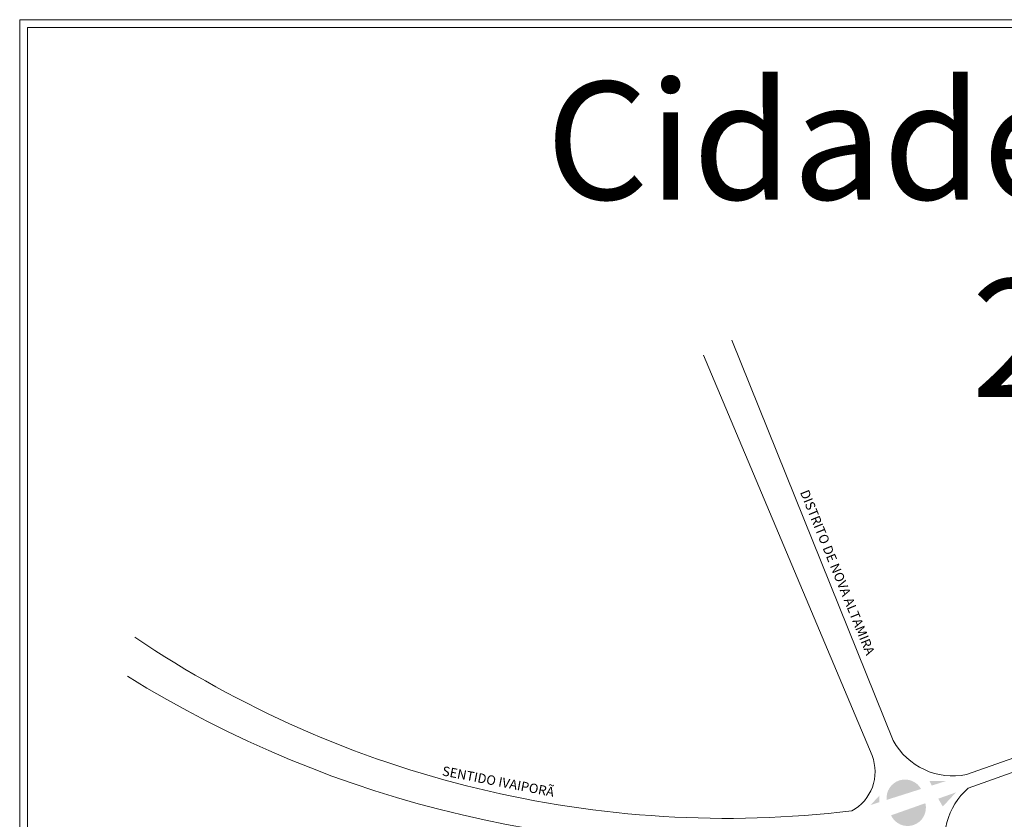
# Model space of a CAD drawing. Units: millimetres. Extents: x 31 to 3955, y 65 to 5015.
# Drawn here: x 31 to 1284, y 3172 to 4189 of the extents above; entities that cross this region are included whole.
import ezdxf

# ---------------------------------------------------------------- set-up
doc = ezdxf.new("R2010")
doc.units = ezdxf.units.MM
doc.layers.add('NORTE', color=7, linetype='Continuous')
doc.styles.add('2008', font='arial.ttf', dxfattribs={"height": 2.5})

msp = doc.modelspace()

# ---------------------------------------------------------------- hatches: boundary and pattern name
at = {"lineweight": 9}
h = msp.add_hatch(color=3, dxfattribs=at)
h.set_gradient(color1=(0, 255, 0), color2=(0, 255, 0), tint=1)
h.paths.add_polyline_path([(1191.86621, 3214.47997), (1210.54618, 3220.41573), (1188.91716, 3220.41573)])
h.paths.add_polyline_path([(1178.32031, 3210.17562, 0.8162217463), (1134.54743, 3196.26631)])
h.paths.add_polyline_path([(1125.17385, 3193.28775), (1125.02231, 3201.48811), (1114.16501, 3189.78957)])
h.paths.add_polyline_path([(1205.94975, 3187.81748), (1222.74121, 3205.81221), (1200.14051, 3197.82571)])
h = msp.add_hatch(color=3, dxfattribs=at)
h.set_gradient(color1=(0, 255, 0), color2=(0, 255, 0), tint=1)
h.paths.add_polyline_path([(1140.0615, 3176.59536, 0.9125639558), (1183.75716, 3192.03626)])

# ---------------------------------------------------------------- linework, layer by layer
for p, q in [((31.14749, 64.52122), (31.14749, 4189.26155)), ((31.14749, 4189.26155), (3955.18768, 4189.26155))]:
    msp.add_line(p, q, dxfattribs=at)
at = {"color": 5, "lineweight": 9}
for p, q in [((1142.96018, 3271.67781), (937.38483, 3781.52498)), ((1115.88656, 3252.59701), (901.41966, 3762.44417)), ((2462.05391, 3661.50643), (1236.25645, 3228.58545)), ((2465.624, 3644.76729), (1238.21943, 3211.27873))]:
    msp.add_line(p, q, dxfattribs=at)
for centre, radius, start, end in [((931.28838, 4519.86537), 1347.1172, 235.98785842, 276.7702193), ((917.73222, 4559.59375), 1419.86946, 238.13558818, 275.52224914), ((1218.72487, 3313.16985), 86.38215, 208.70703028, 281.70973765), ((1063.02867, 3231.99749), 56.73003, 298.49908986, 21.29161372), ((1296.53542, 3145.06471), 88.23293, 131.3710042, 199.00403215)]:
    msp.add_arc(centre, radius, start, end, dxfattribs=at)
at = {"layer": 'NORTE', "color": 0, "lineweight": 9}
for p, q in [((41.14749, 74.52122), (41.14749, 4179.26155)), ((41.14749, 4179.26155), (3945.18768, 4179.26155))]:
    msp.add_line(p, q, dxfattribs=at)

# ---------------------------------------------------------------- texts
at = {"lineweight": 9, "insert": (700.7166, 4110.38214), "char_height": 150, "attachment_point": 1, "style": '2008'}
msp.add_mtext('Cidade de Faxinal', dxfattribs=at)
at = {"lineweight": 9, "insert": (1013.17987, 3859.10043), "char_height": 112.5, "width": 1196.8169243, "attachment_point": 1, "style": '2008'}
msp.add_mtext('{\\H1.3333x;     2023}', dxfattribs=at)
at = {"layer": 'NORTE', "color": 2, "lineweight": 9, "insert": (1035.10177, 3592.3433), "char_height": 12, "width": 370.3963052, "attachment_point": 1, "rotation": 292.11608236, "style": '2008'}
msp.add_mtext('{\\C1;DISTRITO DE NOVA ALTAMIRA}', dxfattribs=at)
at = {"layer": 'NORTE', "color": 1, "lineweight": 9, "insert": (570.28399, 3239.34105), "char_height": 12, "width": 237.0336675, "attachment_point": 1, "rotation": 349.0435924, "style": '2008'}
msp.add_mtext('SENTIDO IVAIPORÃ', dxfattribs=at)

doc.saveas('drawing.dxf')
